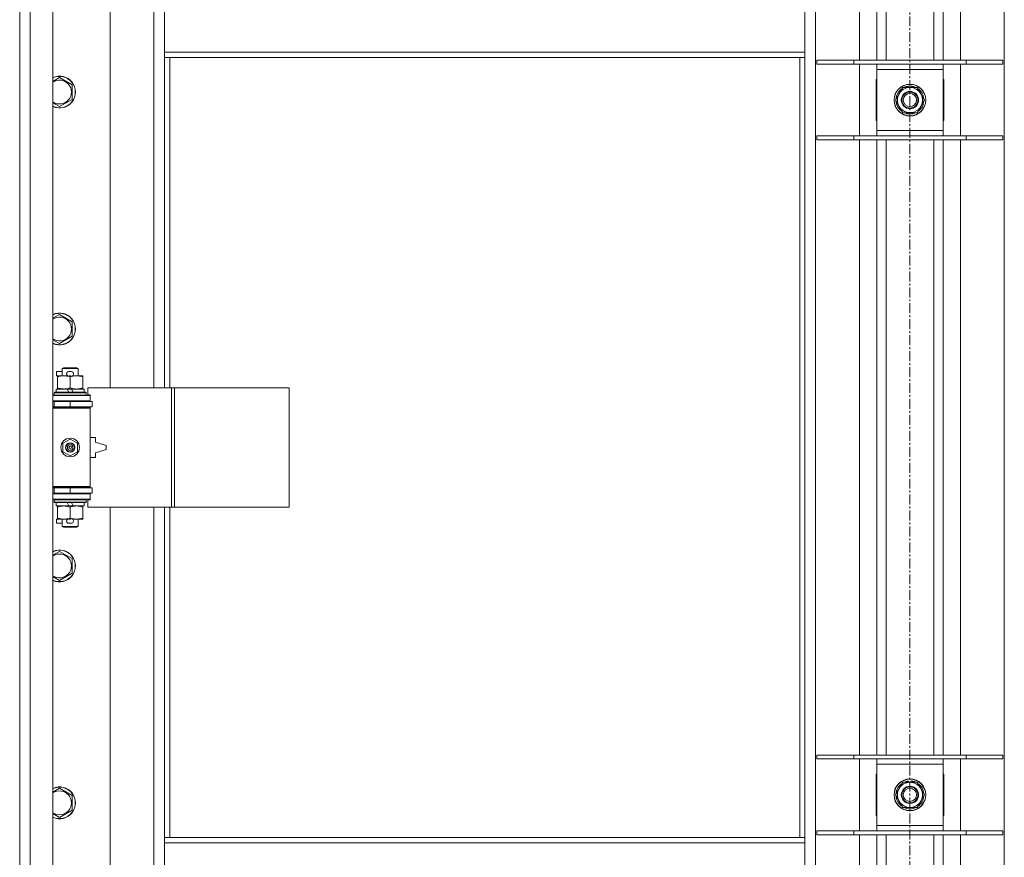
# Model space of a CAD drawing. Units: millimetres. Extents: x 0 to 30546, y -7 to 21000.
# Drawn here: x 2850 to 3591, y 14832 to 15463 of the extents above; entities that cross this region are included whole.
import ezdxf

# ---------------------------------------------------------------- set-up
doc = ezdxf.new("R2010")
doc.units = ezdxf.units.MM
doc.linetypes.add('K5LT_AXLED', pattern=[12, 7.5, -1.5, 1.5, -1.5])
doc.linetypes.add('K5LT_THIN', pattern=[0])
for name, color, linetype, true_color in [('OSI', 2, 'Continuous', 0xffff00), ('R', 1, 'Continuous', 0xff0000), ('WELDING', 7, 'Continuous', 0xffffff)]:
    doc.layers.add(name, color=color, linetype=linetype, true_color=true_color)

msp = doc.modelspace()

# ---------------------------------------------------------------- linework, layer by layer
at = {"layer": 'OSI', "color": 30, "linetype": 'K5LT_AXLED', "lineweight": 18, "true_color": 0xff8000}
msp.add_line((3519.92, 17985.35), (3519.92, 13449.35), dxfattribs=at)
at = {"layer": 'R', "color": 7, "linetype": 'K5LT_THIN', "lineweight": 18}
for p, q in [((2849.92, 14190.35), (2849.92, 16091.35)), ((2857.92, 16091.35), (2857.92, 14190.35)), ((2874.92, 16091.35), (2874.92, 14190.35)), ((3448.92, 16022.93), (3448.92, 14258.76)), ((3590.92, 14258.76), (3590.92, 16022.93)), ((3481.92, 15432.35), (3481.92, 15895.35)), ((3494.92, 15432.35), (3494.92, 15895.35)), ((3501.92, 15432.35), (3501.92, 15895.35)), ((3537.92, 15432.35), (3537.92, 15895.35)), ((3544.92, 15432.35), (3544.92, 15895.35)), ((3557.92, 15895.35), (3557.92, 15432.35)), ((2917.92, 15732.85), (2917.92, 15185.85)), ((2950.92, 15185.85), (2950.92, 15732.85)), ((2958.92, 15438.35), (2958.92, 15480.35)), ((3440.92, 15438.35), (3440.92, 15480.35)), ((3440.92, 15438.35), (2958.92, 15438.35)), ((2958.92, 15434.35), (2958.92, 15438.35)), ((3440.92, 15434.35), (3440.92, 15438.35)), ((3440.92, 15434.35), (2958.92, 15434.35)), ((2958.92, 15434.35), (2958.92, 15185.85)), ((2962.92, 15434.35), (2962.92, 15185.85)), ((3436.92, 14847.35), (3436.92, 15434.35)), ((3440.92, 14847.35), (3440.92, 15434.35)), ((3449.92, 15432.35), (3477.61, 15432.35)), ((3449.92, 15429.35), (3449.92, 15432.35)), ((3449.92, 15429.35), (3477.61, 15429.35)), ((3477.61, 15432.35), (3562.23, 15432.35)), ((3477.61, 15429.35), (3477.61, 15432.35)), ((3477.61, 15429.35), (3562.23, 15429.35)), ((3481.92, 15375.35), (3481.92, 15429.35)), ((3494.92, 15425.35), (3494.92, 15429.35)), ((3544.92, 15429.35), (3544.92, 15425.35)), ((3557.92, 15429.35), (3557.92, 15375.35)), ((3562.23, 15432.35), (3589.92, 15432.35)), ((3562.23, 15429.35), (3562.23, 15432.35)), ((3562.23, 15429.35), (3589.92, 15429.35)), ((3589.92, 15429.35), (3589.92, 15432.35)), ((3494.92, 15379.35), (3494.92, 15425.35)), ((3544.92, 15425.35), (3494.92, 15425.35)), ((3544.92, 15425.35), (3544.92, 15379.35)), ((2879.92, 15419.32), (2889.42, 15413.83)), ((2889.42, 15413.83), (2889.42, 15402.86)), ((3494.92, 15417.85), (3494.42, 15417.85)), ((3494.42, 15417.85), (3494.42, 15386.85)), ((3545.42, 15417.85), (3544.92, 15417.85)), ((3545.42, 15386.85), (3545.42, 15417.85)), ((3508.95, 15402.35), (3514.44, 15411.85)), ((3514.44, 15411.85), (3525.41, 15411.85)), ((3518.79, 15411.85), (3518.79, 15412.79)), ((3520.93, 15412.8), (3520.93, 15411.85)), ((3522.1, 15412.62), (3522.1, 15411.85)), ((3525.41, 15411.85), (3528.15, 15407.1)), ((3528.15, 15407.1), (3530.89, 15402.35)), ((2889.42, 15402.86), (2879.92, 15397.38)), ((3511.69, 15397.6), (3508.95, 15402.35)), ((3530.89, 15402.35), (3525.41, 15392.85)), ((3514.44, 15392.85), (3511.69, 15397.6)), ((3525.41, 15392.85), (3514.44, 15392.85)), ((3494.42, 15386.85), (3494.92, 15386.85)), ((3544.92, 15386.85), (3545.42, 15386.85)), ((3494.92, 15375.35), (3494.92, 15379.35)), ((3494.92, 15379.35), (3544.92, 15379.35)), ((3544.92, 15379.35), (3544.92, 15375.35)), ((3449.92, 15375.35), (3477.61, 15375.35)), ((3449.92, 15372.35), (3449.92, 15375.35)), ((3449.92, 15372.35), (3477.61, 15372.35)), ((3477.61, 15375.35), (3562.23, 15375.35)), ((3477.61, 15372.35), (3477.61, 15375.35)), ((3477.61, 15372.35), (3562.23, 15372.35)), ((3481.92, 14909.35), (3481.92, 15372.35)), ((3494.92, 14909.35), (3494.92, 15372.35)), ((3501.92, 14909.35), (3501.92, 15372.35)), ((3537.92, 14909.35), (3537.92, 15372.35)), ((3544.92, 14909.35), (3544.92, 15372.35)), ((3557.92, 15372.35), (3557.92, 14909.35)), ((3562.23, 15375.35), (3589.92, 15375.35)), ((3562.23, 15372.35), (3562.23, 15375.35)), ((3562.23, 15372.35), (3589.92, 15372.35)), ((3589.92, 15372.35), (3589.92, 15375.35)), ((2879.92, 15240.98), (2889.42, 15235.5)), ((2889.42, 15235.5), (2889.42, 15224.53)), ((2889.42, 15224.53), (2879.92, 15219.05)), ((2877.72, 15194.75), (2877.72, 15197.95)), ((2881.92, 15197.95), (2877.72, 15197.95)), ((2881.92, 15200.27), (2882.92, 15200.85)), ((2881.92, 15200.27), (2893.92, 15200.27)), ((2881.92, 15194.85), (2881.92, 15200.27)), ((2882.92, 15200.85), (2892.92, 15200.85)), ((2888.82, 15197.95), (2886.82, 15197.95)), ((2893.92, 15200.27), (2892.92, 15200.85)), ((2893.92, 15194.85), (2893.92, 15200.27)), ((2878.42, 15194.75), (2877.72, 15194.75)), ((2878.42, 15194), (2878.42, 15194.85)), ((2878.42, 15194.85), (2886.26, 15194.85)), ((2878.42, 15185.7), (2878.42, 15194)), ((2888.77, 15194.75), (2886.87, 15194.75)), ((2887.92, 15185.7), (2887.92, 15194)), ((2889.38, 15194.85), (2892.67, 15194.85)), ((2892.67, 15194.85), (2897.42, 15194.85)), ((2897.42, 15194.85), (2897.42, 15194)), ((2897.42, 15185.7), (2897.42, 15194)), ((2877.42, 15182.35), (2877.42, 15184.85)), ((2877.42, 15184.85), (2885.62, 15184.85)), ((2878.42, 15184.85), (2878.42, 15185.7)), ((2885.62, 15184.85), (2886.79, 15182.35)), ((2888.93, 15184.85), (2885.62, 15184.85)), ((2888.93, 15184.85), (2890.1, 15182.35)), ((2888.93, 15184.85), (2898.42, 15184.85)), ((2897.42, 15185.7), (2897.42, 15184.85)), ((2898.42, 15182.35), (2898.42, 15184.85)), ((2964.09, 15185.85), (2901.22, 15185.85)), ((2901.22, 15185.85), (2901.22, 15180.35)), ((2966.48, 15185.85), (2964.09, 15185.85)), ((2964.09, 15185.85), (2964.09, 15095.85)), ((2966.48, 15185.85), (2966.48, 15095.85)), ((3052.84, 15185.85), (2966.48, 15185.85)), ((3052.84, 15185.85), (3052.84, 15095.85)), ((2874.92, 15179.85), (2902.92, 15179.85)), ((2874.92, 15175.85), (2902.92, 15175.85)), ((2875.92, 15182.05), (2876.09, 15182.35)), ((2875.92, 15180.15), (2875.92, 15182.05)), ((2875.92, 15182.05), (2899.92, 15182.05)), ((2875.92, 15180.15), (2876.09, 15179.85)), ((2875.92, 15180.15), (2899.92, 15180.15)), ((2876.09, 15182.35), (2899.75, 15182.35)), ((2881.92, 15175.35), (2881.92, 15175.85)), ((2893.92, 15175.35), (2893.92, 15175.85)), ((2899.92, 15182.05), (2899.75, 15182.35)), ((2899.92, 15180.15), (2899.75, 15179.85)), ((2899.92, 15180.15), (2899.92, 15182.05)), ((2901.22, 15180.35), (2902.92, 15180.35)), ((2902.92, 15180.35), (2902.92, 15179.85)), ((2902.92, 15175.85), (2902.92, 15179.85)), ((2902.92, 15175.85), (2902.92, 15175.35)), ((2874.92, 15175.35), (2875.92, 15175.35)), ((2874.92, 15171.35), (2875.92, 15171.35)), ((2874.92, 15170.85), (2902.42, 15170.85)), ((2874.92, 15170.35), (2902.92, 15170.35)), ((2875.92, 15175.35), (2887.92, 15175.35)), ((2875.92, 15171.35), (2875.92, 15175.35)), ((2875.92, 15171.35), (2887.92, 15171.35)), ((2881.92, 15170.85), (2881.92, 15171.35)), ((2887.92, 15175.35), (2904.42, 15175.35)), ((2887.92, 15171.35), (2887.92, 15175.35)), ((2887.92, 15171.35), (2904.42, 15171.35)), ((2893.92, 15170.85), (2893.92, 15171.35)), ((2902.92, 15170.35), (2902.42, 15170.85)), ((2902.92, 15171.35), (2902.92, 15170.35)), ((2902.92, 15111.35), (2902.92, 15170.35)), ((2904.42, 15171.35), (2904.42, 15175.35)), ((2882.42, 15144.02), (2887.92, 15147.2)), ((2887.92, 15147.2), (2893.42, 15144.02)), ((2906.92, 15148.35), (2902.92, 15148.35)), ((2906.92, 15144.85), (2906.92, 15148.35)), ((2882.42, 15137.67), (2882.42, 15144.02)), ((2893.42, 15144.02), (2893.42, 15137.67)), ((2914.92, 15142.35), (2906.92, 15144.85)), ((2906.92, 15136.85), (2914.92, 15139.35)), ((2914.92, 15139.35), (2914.92, 15142.35)), ((2887.92, 15134.5), (2882.42, 15137.67)), ((2893.42, 15137.67), (2887.92, 15134.5)), ((2902.92, 15133.35), (2906.92, 15133.35)), ((2906.92, 15133.35), (2906.92, 15136.85)), ((2874.92, 15111.35), (2902.92, 15111.35)), ((2874.92, 15110.85), (2902.42, 15110.85)), ((2875.92, 15110.35), (2874.92, 15110.35)), ((2875.92, 15110.35), (2875.92, 15106.35)), ((2887.92, 15110.35), (2875.92, 15110.35)), ((2881.92, 15110.35), (2881.92, 15110.85)), ((2904.42, 15110.35), (2887.92, 15110.35)), ((2887.92, 15110.35), (2887.92, 15106.35)), ((2893.92, 15110.35), (2893.92, 15110.85)), ((2902.92, 15111.35), (2902.42, 15110.85)), ((2902.92, 15111.35), (2902.92, 15110.35)), ((2904.42, 15110.35), (2904.42, 15106.35)), ((2875.92, 15106.35), (2874.92, 15106.35)), ((2902.92, 15105.85), (2874.92, 15105.85)), ((2902.92, 15101.85), (2874.92, 15101.85)), ((2887.92, 15106.35), (2875.92, 15106.35)), ((2875.92, 15101.55), (2876.09, 15101.85)), ((2881.92, 15105.85), (2881.92, 15106.35)), ((2904.42, 15106.35), (2887.92, 15106.35)), ((2893.92, 15105.85), (2893.92, 15106.35)), ((2899.92, 15101.55), (2899.75, 15101.85)), ((2902.92, 15106.35), (2902.92, 15105.85)), ((2902.92, 15105.85), (2902.92, 15101.85)), ((2902.92, 15101.85), (2902.92, 15101.35)), ((2875.92, 15099.65), (2875.92, 15101.55)), ((2875.92, 15101.55), (2899.92, 15101.55)), ((2875.92, 15099.65), (2876.09, 15099.35)), ((2875.92, 15099.65), (2899.92, 15099.65)), ((2876.09, 15099.35), (2899.75, 15099.35)), ((2877.42, 15096.85), (2877.42, 15099.35)), ((2877.42, 15096.85), (2886.79, 15096.85)), ((2878.42, 15096), (2878.42, 15096.85)), ((2878.42, 15087.7), (2878.42, 15096)), ((2885.62, 15099.35), (2886.79, 15096.85)), ((2886.79, 15096.85), (2890.1, 15096.85)), ((2887.92, 15087.7), (2887.92, 15096)), ((2888.93, 15099.35), (2890.1, 15096.85)), ((2890.1, 15096.85), (2898.42, 15096.85)), ((2897.42, 15096.85), (2897.42, 15096)), ((2897.42, 15087.7), (2897.42, 15096)), ((2898.42, 15096.85), (2898.42, 15099.35)), ((2899.92, 15099.65), (2899.75, 15099.35)), ((2899.92, 15099.65), (2899.92, 15101.55)), ((2902.92, 15101.35), (2901.22, 15101.35)), ((2901.22, 15101.35), (2901.22, 15095.85)), ((2964.09, 15095.85), (2901.22, 15095.85)), ((2917.92, 15095.85), (2917.92, 14548.85)), ((2950.92, 14548.85), (2950.92, 15095.85)), ((2958.92, 15095.85), (2958.92, 14847.35)), ((2962.92, 15095.85), (2962.92, 14847.35)), ((2966.48, 15095.85), (2964.09, 15095.85)), ((3052.84, 15095.85), (2966.48, 15095.85)), ((2877.72, 15083.75), (2877.72, 15086.95)), ((2878.42, 15086.95), (2877.72, 15086.95)), ((2878.42, 15086.85), (2878.42, 15087.7)), ((2883.17, 15086.85), (2878.42, 15086.85)), ((2881.92, 15081.43), (2881.92, 15086.85)), ((2886.26, 15086.85), (2883.17, 15086.85)), ((2888.77, 15086.95), (2886.87, 15086.95)), ((2892.67, 15086.85), (2889.38, 15086.85)), ((2897.42, 15086.85), (2892.67, 15086.85)), ((2893.92, 15081.43), (2893.92, 15086.85)), ((2897.42, 15087.7), (2897.42, 15086.85)), ((2881.92, 15083.75), (2877.72, 15083.75)), ((2881.92, 15081.43), (2882.92, 15080.85)), ((2881.92, 15081.43), (2893.92, 15081.43)), ((2882.92, 15080.85), (2892.92, 15080.85)), ((2888.82, 15083.75), (2886.82, 15083.75)), ((2893.92, 15081.43), (2892.92, 15080.85)), ((2879.92, 15062.65), (2889.42, 15057.17)), ((2889.42, 15057.17), (2889.42, 15046.2)), ((2889.42, 15046.2), (2879.92, 15040.71)), ((3449.92, 14909.35), (3477.61, 14909.35)), ((3449.92, 14906.35), (3449.92, 14909.35)), ((3477.61, 14909.35), (3562.23, 14909.35)), ((3477.61, 14906.35), (3477.61, 14909.35)), ((3562.23, 14909.35), (3589.92, 14909.35)), ((3562.23, 14906.35), (3562.23, 14909.35)), ((3589.92, 14906.35), (3589.92, 14909.35)), ((3449.92, 14906.35), (3477.61, 14906.35)), ((3477.61, 14906.35), (3562.23, 14906.35)), ((3481.92, 14852.35), (3481.92, 14906.35)), ((3494.92, 14902.35), (3494.92, 14906.35)), ((3494.92, 14856.35), (3494.92, 14902.35)), ((3544.92, 14902.35), (3494.92, 14902.35)), ((3544.92, 14906.35), (3544.92, 14902.35)), ((3544.92, 14902.35), (3544.92, 14856.35)), ((3557.92, 14906.35), (3557.92, 14852.35)), ((3562.23, 14906.35), (3589.92, 14906.35)), ((3494.92, 14894.85), (3494.42, 14894.85)), ((3494.42, 14894.85), (3494.42, 14863.85)), ((3545.42, 14894.85), (3544.92, 14894.85)), ((3545.42, 14863.85), (3545.42, 14894.85)), ((3508.95, 14879.35), (3514.44, 14888.85)), ((3514.44, 14888.85), (3525.41, 14888.85)), ((3518.79, 14888.85), (3518.79, 14889.79)), ((3520.93, 14889.8), (3520.93, 14888.85)), ((3522.1, 14889.62), (3522.1, 14888.85)), ((3525.41, 14888.85), (3528.15, 14884.1)), ((2879.92, 14884.32), (2889.42, 14878.83)), ((3511.69, 14874.6), (3508.95, 14879.35)), ((3530.89, 14879.35), (3525.41, 14869.85)), ((3528.15, 14884.1), (3530.89, 14879.35)), ((2889.42, 14878.83), (2889.42, 14867.86)), ((3514.44, 14869.85), (3511.69, 14874.6)), ((2889.42, 14867.86), (2879.92, 14862.38)), ((3525.41, 14869.85), (3514.44, 14869.85)), ((3494.42, 14863.85), (3494.92, 14863.85)), ((3544.92, 14863.85), (3545.42, 14863.85)), ((3449.92, 14852.35), (3477.61, 14852.35)), ((3449.92, 14849.35), (3449.92, 14852.35)), ((3477.61, 14852.35), (3562.23, 14852.35)), ((3477.61, 14849.35), (3477.61, 14852.35)), ((3494.92, 14852.35), (3494.92, 14856.35)), ((3494.92, 14856.35), (3544.92, 14856.35)), ((3544.92, 14856.35), (3544.92, 14852.35)), ((3562.23, 14852.35), (3589.92, 14852.35)), ((3562.23, 14849.35), (3562.23, 14852.35)), ((3589.92, 14849.35), (3589.92, 14852.35)), ((2958.92, 14847.35), (3440.92, 14847.35)), ((2958.92, 14847.35), (2958.92, 14843.35)), ((2958.92, 14843.35), (3440.92, 14843.35)), ((2958.92, 14843.35), (2958.92, 14801.35)), ((3440.92, 14847.35), (3440.92, 14843.35)), ((3440.92, 14843.35), (3440.92, 14801.35)), ((3449.92, 14849.35), (3477.61, 14849.35)), ((3477.61, 14849.35), (3562.23, 14849.35)), ((3481.92, 14386.35), (3481.92, 14849.35)), ((3494.92, 14386.35), (3494.92, 14849.35)), ((3501.92, 14386.35), (3501.92, 14849.35)), ((3537.92, 14386.35), (3537.92, 14849.35)), ((3544.92, 14386.35), (3544.92, 14849.35)), ((3557.92, 14849.35), (3557.92, 14386.35)), ((3562.23, 14849.35), (3589.92, 14849.35))]:
    msp.add_line(p, q, dxfattribs=at)
for centre, radius in [((3519.92, 15402.35), 12), ((3519.92, 15402.35), 11.83), ((3519.92, 15402.35), 6.5), ((3519.92, 15402.35), 6), ((3519.92, 15402.35), 5), ((2887.92, 15140.85), 7), ((2887.92, 15140.85), 3.49), ((2887.92, 15140.85), 3.49), ((2887.92, 15140.85), 3.25), ((2887.92, 15140.85), 3.19), ((2887.92, 15140.85), 3.19), ((2887.92, 15140.85), 2.1), ((2887.92, 15140.85), 0.9), ((3519.92, 14879.35), 12), ((3519.92, 14879.35), 11.83), ((3519.92, 14879.35), 6.5), ((3519.92, 14879.35), 6), ((3519.92, 14879.35), 5)]:
    msp.add_circle(centre, radius, dxfattribs=at)
for centre, radius, start, end in [((2879.92, 15408.35), 12, 245.37568, 114.62432), ((2879.92, 15408.35), 11.83, 244.99048, 115.00952), ((2879.92, 15408.35), 8.97, 236.1336, 123.8664), ((3519.92, 15402.35), 10.5, 124.79123, 175.20877), ((3519.92, 15402.35), 9.5, 30, 210), ((3519.92, 15402.35), 9.5, 210, 30), ((3519.92, 15402.35), 10.5, 96.18948, 115.20877), ((3519.92, 15402.35), 10.5, 78.02798, 84.46761), ((3519.92, 15402.35), 10.5, 64.79123, 78.02798), ((3519.92, 15402.35), 10.5, 4.79123, 55.20877), ((3519.92, 15402.35), 10.5, 184.79123, 235.20877), ((3519.92, 15402.35), 10.5, 304.79123, 355.20877), ((3519.92, 15402.35), 10.5, 244.79123, 295.20877), ((2879.92, 15230.02), 12, 245.37568, 114.62432), ((2879.92, 15230.02), 11.83, 244.99048, 115.00952), ((2879.92, 15230.02), 8.97, 236.1336, 123.8664), ((2886.82, 15196.35), 1.6, 90, 249.63587), ((2888.82, 15196.35), 1.6, 290.36413, 90), ((2875.92, 15167.35), 4, 61.04498, 90), ((2875.92, 15114.35), 4, 270, 298.95502), ((2886.82, 15085.35), 1.6, 110.36413, 270), ((2888.82, 15085.35), 1.6, 270, 69.63587), ((2879.92, 15051.68), 12, 245.37568, 114.62432), ((2879.92, 15051.68), 11.83, 244.99048, 115.00952), ((2879.92, 15051.68), 8.97, 236.1336, 123.8664), ((3519.92, 14879.35), 10.5, 124.79123, 175.20877), ((3519.92, 14879.35), 9.5, 30, 210), ((3519.92, 14879.35), 10.5, 96.18948, 115.20877), ((3519.92, 14879.35), 10.5, 78.02798, 84.46761), ((3519.92, 14879.35), 10.5, 64.79123, 78.02798), ((3519.92, 14879.35), 10.5, 4.79123, 55.20877), ((2879.92, 14873.35), 12, 245.37568, 114.62432), ((2879.92, 14873.35), 11.83, 244.99048, 115.00952), ((2879.92, 14873.35), 8.97, 236.1336, 123.8664), ((3519.92, 14879.35), 9.5, 210, 30), ((3519.92, 14879.35), 10.5, 184.79123, 235.20877), ((3519.92, 14879.35), 10.5, 304.79123, 355.20877), ((3519.92, 14879.35), 10.5, 244.79123, 295.20877)]:
    msp.add_arc(centre, radius, start, end, dxfattribs=at)
at = {"layer": 'WELDING', "color": 7, "linetype": 'K5LT_THIN', "lineweight": 18}
for p, q in [((2874.92, 15416.43), (2879.92, 15419.32)), ((2879.92, 15397.38), (2874.92, 15400.27)), ((2874.92, 15238.1), (2879.92, 15240.98)), ((2879.92, 15219.05), (2874.92, 15221.93)), ((2874.92, 15059.76), (2879.92, 15062.65)), ((2879.92, 15040.71), (2874.92, 15043.6)), ((2874.92, 14881.43), (2879.92, 14884.32)), ((2879.92, 14862.38), (2874.92, 14865.27))]:
    msp.add_line(p, q, dxfattribs=at)
for points, knots in [([(2887.92, 15194), (2887.36, 15194.19), (2886.55, 15194.42), (2885.55, 15194.63), (2884.95, 15194.72), (2884.43, 15194.79), (2883.84, 15194.84), (2883.22, 15194.85), (2882.61, 15194.84), (2882.16, 15194.81), (2881.66, 15194.76), (2881.02, 15194.67), (2879.88, 15194.45), (2879, 15194.19), (2878.42, 15194)], [0, 0, 0, 0, 2.72415, 3.912285, 4.716446, 5.530362, 6.353984, 7.500189, 8.40607, 9.211142, 9.605533, 10.761675, 12.184093, 15, 15, 15, 15]), ([(2892.67, 15194.85), (2892.35, 15194.85), (2891.81, 15194.83), (2890.96, 15194.74), (2890.05, 15194.59), (2889.01, 15194.34), (2888.27, 15194.12), (2887.92, 15194)], [0, 0, 0, 0, 1.597458, 2.676777, 4.235764, 6.182879, 8, 8, 8, 8]), ([(2897.42, 15194), (2896.84, 15194.19), (2896, 15194.44), (2894.89, 15194.66), (2894.16, 15194.77), (2893.43, 15194.83), (2892.94, 15194.85), (2892.67, 15194.85)], [0, 0, 0, 0, 3.005828, 4.318193, 5.5895, 6.632109, 8, 8, 8, 8]), ([(2878.42, 15185.7), (2878.92, 15185.53), (2879.68, 15185.31), (2880.65, 15185.1), (2881.31, 15184.98), (2881.93, 15184.91), (2882.55, 15184.86), (2882.97, 15184.85), (2883.17, 15184.85)], [0, 0, 0, 0, 2.905563, 4.375924, 5.511195, 6.679161, 7.850161, 9, 9, 9, 9]), ([(2883.17, 15184.85), (2883.39, 15184.85), (2883.82, 15184.86), (2884.46, 15184.91), (2885.09, 15184.99), (2885.9, 15185.13), (2886.84, 15185.36), (2887.57, 15185.58), (2887.92, 15185.7)], [0, 0, 0, 0, 1.192024, 2.404251, 3.60809, 4.765234, 6.955738, 9, 9, 9, 9]), ([(2887.92, 15185.7), (2888.35, 15185.55), (2889.09, 15185.33), (2890.1, 15185.1), (2890.92, 15184.96), (2891.66, 15184.88), (2892.24, 15184.85), (2892.58, 15184.85), (2892.67, 15184.85)], [0, 0, 0, 0, 2.494996, 4.309231, 5.73815, 7.133977, 8.472011, 9, 9, 9, 9]), ([(2892.67, 15184.85), (2892.98, 15184.85), (2893.6, 15184.87), (2894.36, 15184.96), (2895.22, 15185.1), (2896.19, 15185.31), (2897.01, 15185.56), (2897.42, 15185.7)], [0, 0, 0, 0, 1.523216, 3.057663, 3.814901, 5.878539, 8, 8, 8, 8]), ([(2887.92, 15096), (2887.36, 15096.19), (2886.55, 15096.42), (2885.55, 15096.63), (2884.95, 15096.72), (2884.43, 15096.79), (2883.84, 15096.84), (2883.22, 15096.85), (2882.61, 15096.84), (2882.16, 15096.81), (2881.66, 15096.76), (2881.02, 15096.67), (2879.88, 15096.45), (2879, 15096.19), (2878.42, 15096)], [0, 0, 0, 0, 2.72415, 3.912285, 4.716446, 5.530362, 6.353984, 7.500189, 8.40607, 9.211142, 9.605533, 10.761675, 12.184093, 15, 15, 15, 15]), ([(2892.67, 15096.85), (2892.35, 15096.85), (2891.81, 15096.83), (2890.96, 15096.74), (2890.05, 15096.59), (2889.01, 15096.34), (2888.27, 15096.12), (2887.92, 15096)], [0, 0, 0, 0, 1.597458, 2.676777, 4.235764, 6.182879, 8, 8, 8, 8]), ([(2897.42, 15096), (2896.84, 15096.19), (2896, 15096.44), (2894.89, 15096.66), (2894.16, 15096.77), (2893.43, 15096.83), (2892.94, 15096.85), (2892.67, 15096.85)], [0, 0, 0, 0, 3.005828, 4.318193, 5.5895, 6.632109, 8, 8, 8, 8]), ([(2878.42, 15087.7), (2878.92, 15087.53), (2879.68, 15087.31), (2880.65, 15087.1), (2881.31, 15086.98), (2881.93, 15086.91), (2882.55, 15086.86), (2882.97, 15086.85), (2883.17, 15086.85)], [0, 0, 0, 0, 2.905563, 4.375924, 5.511195, 6.679161, 7.850161, 9, 9, 9, 9]), ([(2883.17, 15086.85), (2883.39, 15086.85), (2883.82, 15086.86), (2884.46, 15086.91), (2885.09, 15086.99), (2885.9, 15087.13), (2886.84, 15087.36), (2887.57, 15087.58), (2887.92, 15087.7)], [0, 0, 0, 0, 1.192024, 2.404251, 3.60809, 4.765234, 6.955738, 9, 9, 9, 9]), ([(2887.92, 15087.7), (2888.35, 15087.55), (2889.09, 15087.33), (2890.1, 15087.1), (2890.92, 15086.96), (2891.66, 15086.88), (2892.24, 15086.85), (2892.58, 15086.85), (2892.67, 15086.85)], [0, 0, 0, 0, 2.494996, 4.309231, 5.73815, 7.133977, 8.472011, 9, 9, 9, 9]), ([(2892.67, 15086.85), (2892.98, 15086.85), (2893.6, 15086.87), (2894.36, 15086.96), (2895.22, 15087.1), (2896.19, 15087.31), (2897.01, 15087.56), (2897.42, 15087.7)], [0, 0, 0, 0, 1.523216, 3.057663, 3.814901, 5.878539, 8, 8, 8, 8])]:
    msp.add_open_spline(points, degree=3, knots=knots, dxfattribs=at)

doc.saveas('drawing.dxf')
